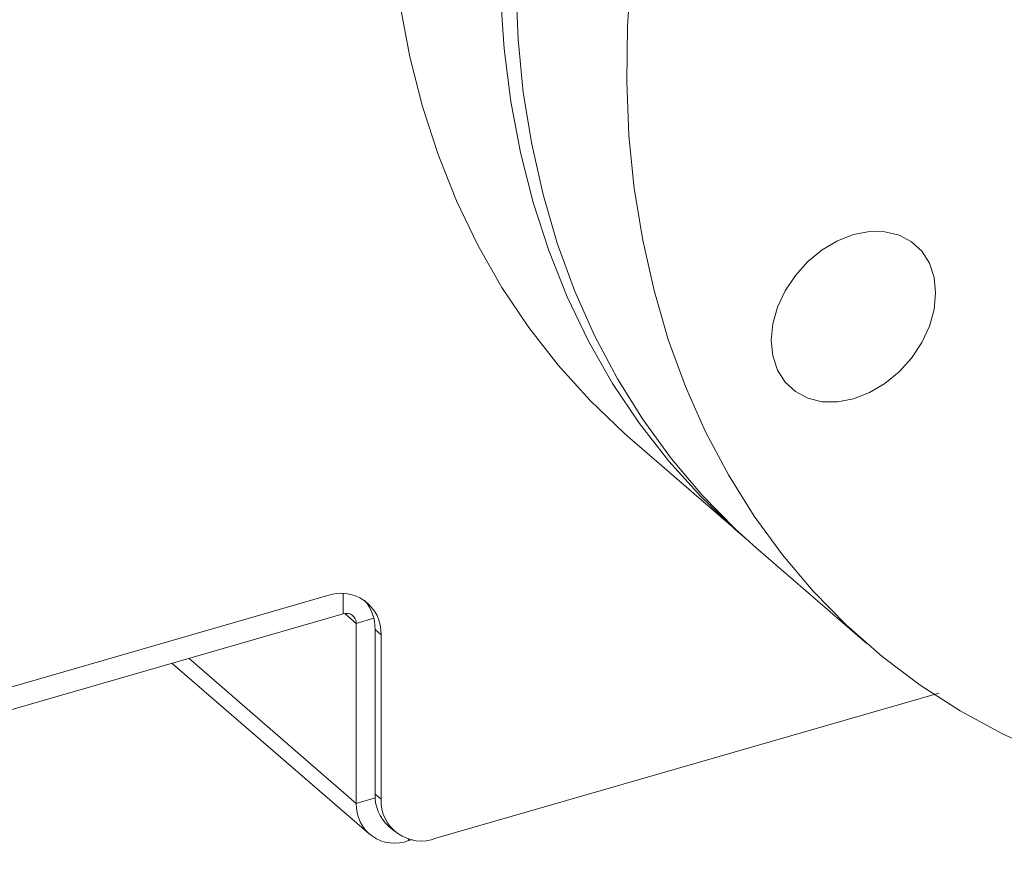
# Model space of a CAD drawing. Extents: x 19.1 to 29.8, y 0.6 to 8.7.
# Drawn here: x 23.5 to 23.6, y 5.9 to 5.9 of the extents above; entities that cross this region are included whole.
import ezdxf

# ---------------------------------------------------------------- set-up
doc = ezdxf.new("R2010")
doc.units = 0
doc.header["$MEASUREMENT"] = 0
doc.layers.get('0').update_dxf_attribs({"linetype": 'CONTINUOUS'})
doc.layers.add('D7', color=7, linetype='CONTINUOUS')

# ---------------------------------------------------------------- blocks, each defined once
blk = doc.blocks.new('A$C69D06FA9')
at = {"color": 7, "linetype": 'Continuous', "lineweight": 15}
for p, q in [((2.245306683661596, 2.461473358972529), (2.253924942891615, 2.454009727542931)), ((2.255156122781621, 2.452943494481562), (2.263799005609435, 2.445458538390736)), ((2.153909700299984, 2.429626745226733), (2.221679876319364, 2.44919030991064)), ((2.222986214427671, 2.447783296862608), (2.222986214427671, 2.449362426841931)), ((2.155223476053607, 2.42822187924196), (2.222986214427671, 2.447783296862608)), ((2.224009798166598, 2.447055196297293), (2.223132440676082, 2.447815010172267)), ((2.225373534417699, 2.447448873043135), (2.224009798166598, 2.447055196297293)), ((2.224009798166598, 2.447055196297293), (2.224009798166598, 2.433042007637296)), ((2.225944808564847, 2.446156557555158), (2.22547203548708, 2.446565991050724)), ((2.22547203548708, 2.446565991050724), (2.22547203548708, 2.433771194314271)), ((2.225944808564847, 2.446156557555158), (2.225944808564847, 2.433361760818705)), ((2.224009798166598, 2.433042007637296), (2.210987571278203, 2.44431958693648)), ((2.209671118366607, 2.443939559715036), (2.22500494302853, 2.430660078020623)), ((2.230209740810331, 2.430328008463226), (2.269365291907754, 2.441631242446407)), ((2.224009798166598, 2.433042007637296), (2.225483104555622, 2.433467314557444)), ((2.22547203548708, 2.433771194314271), (2.225944808564847, 2.433361760818705)), ((2.226512981995391, 2.43127963613784), (2.226985755073159, 2.430870202642273)), ((2.228087073393262, 2.430280999754745), (2.228087073393262, 2.430141740385455)), ((2.228087073393262, 2.430141740385455), (2.228350699944414, 2.430217842815588))]:
    blk.add_line(p, q, dxfattribs=at)
at = {"color": 7, "linetype": 'Continuous', "lineweight": 15, "flags": 128}
for points in [[(2.227425197939922, 2.495139152012533), (2.228177696432333, 2.491155183503809), (2.229162512435458, 2.487286592036853), (2.230376601939412, 2.48354533520618), (2.231816212263155, 2.47994297702226), (2.233476893653666, 2.476490652167793), (2.235353513039918, 2.473199031581058), (2.237440269898954, 2.470078289472659), (2.239730714184901, 2.467138071877604), (2.242217766265746, 2.464387466839985), (2.24489373880602, 2.461834976322343), (2.245306683661596, 2.461473358972529)], [(2.235243991166577, 2.495940013291), (2.235525602117917, 2.491762551915076), (2.236043457169934, 2.487675520582939), (2.236795955662373, 2.483691552074214), (2.237780771665477, 2.479822960607254), (2.238994861169424, 2.476081703776583), (2.240434471493174, 2.472479345592663), (2.242095152883678, 2.469027020738194), (2.243971772269937, 2.465735400151462), (2.24605852912898, 2.462614658043059), (2.248348973414927, 2.459674440448008), (2.250836025495758, 2.456923835410388), (2.253511998036046, 2.454371344892744), (2.254544886216806, 2.453481638179341)], [(2.255156122781621, 2.452943494481562), (2.253549710792576, 2.4543969290395), (2.250955407058711, 2.457037102138526), (2.248553460289216, 2.45987174399127), (2.246351294763855, 2.462892092882217), (2.244355717250109, 2.466088813086037), (2.24257289596369, 2.469452023723767), (2.24100834150304, 2.47297132930407), (2.23966688981632, 2.47663585185508), (2.238552687253815, 2.480434264547598), (2.237669177751812, 2.484354826705666), (2.237019092187545, 2.488385420096336), (2.236604439938226, 2.492513586386418), (2.236426502670199, 2.496726565650488)], [(2.245425122509026, 2.497869696798333), (2.245128713205204, 2.493526379720246), (2.24506938549802, 2.489241609559662), (2.245247322766048, 2.485028630295594), (2.245661975015366, 2.480900464005511), (2.246312060579633, 2.476869870614844), (2.247195570081637, 2.472949308456772), (2.248309772644141, 2.469150895764257), (2.249651224330854, 2.465486373213245), (2.251215778791511, 2.461967067632941), (2.252998600077937, 2.458603856995211), (2.254994177591676, 2.455407136791393), (2.257196343117037, 2.452386787900444), (2.259598289886533, 2.4495521460477), (2.262192593620405, 2.446911972948675), (2.264971235474441, 2.444474429227118), (2.267925626825921, 2.442247049190986), (2.271046635820483, 2.44023671754432), (2.274324615598189, 2.438449648107031), (2.277749434111406, 2.436891364608343)], [(2.262726494741216, 2.464526713042565), (2.261478424233495, 2.46428935033656), (2.260278316375462, 2.464306957777819), (2.259172290639064, 2.464578858722252), (2.258202850973092, 2.465094604169045), (2.257407252400249, 2.465834374309914), (2.256816069327499, 2.466769740193214), (2.256452020588796, 2.467864756232605), (2.256329096372994, 2.469077341575788), (2.256452020588796, 2.470360897248048), (2.256816069327499, 2.471666096924733), (2.257407252400249, 2.472942782514225), (2.258202850973092, 2.474141891705293), (2.259172290639064, 2.475217343404199), (2.260278316375462, 2.47612780860527), (2.261478424233495, 2.476838298641424), (2.26272649474123, 2.477321509779018), (2.263974565248951, 2.477558872485022), (2.265174673106984, 2.477541265043762), (2.266280698843374, 2.477269364099333), (2.267250138509354, 2.476753618652539), (2.268045737082197, 2.476013848511669), (2.268636920154947, 2.475078482628372), (2.26900096889365, 2.47398346658898), (2.269123893109452, 2.472770881245797), (2.26900096889365, 2.471487325573535), (2.268636920154947, 2.470182125896853), (2.268045737082197, 2.46890544030736), (2.267250138509354, 2.467706331116291), (2.266280698843374, 2.466630879417383), (2.265174673106984, 2.465720414216315), (2.263974565248951, 2.46500992418016), (2.262726494741216, 2.464526713042565)]]:
    blk.add_lwpolyline(points, dxfattribs=at)
at = {"color": 7, "linetype": 'Continuous', "lineweight": 15}
for centre, radius, start, end in [((2.222820099516007, 2.44627851142053), 0.003127088004066553, 357.7649448217391, 111.3846782332881), ((2.222218961111835, 2.446681423878678), 0.003255121753279898, 357.9677562493115, 41.52664185142577), ((2.223259867994869, 2.447084465224982), 0.0007505011209761176, 357.7649448217651, 111.3846782332881), ((2.22867342384847, 2.433645473046241), 0.003203856001389643, 177.7511011826271, 227.5982054287216), ((2.226997020017279, 2.432925419742001), 0.002989496131888014, 177.764944821752, 291.3846782332636), ((2.229069517613681, 2.433239806953337), 0.003127088004066548, 177.7649448217391, 291.3846782332903)]:
    blk.add_arc(centre, radius, start, end, dxfattribs=at)

msp = doc.modelspace()

# ---------------------------------------------------------------- block references
at = {"layer": 'D7', "color": 7, "linetype": 'Continuous'}
msp.add_blockref('A$C69D06FA9', (21.29562045127719, 3.425950596229541), dxfattribs=at)

doc.saveas('drawing.dxf')
